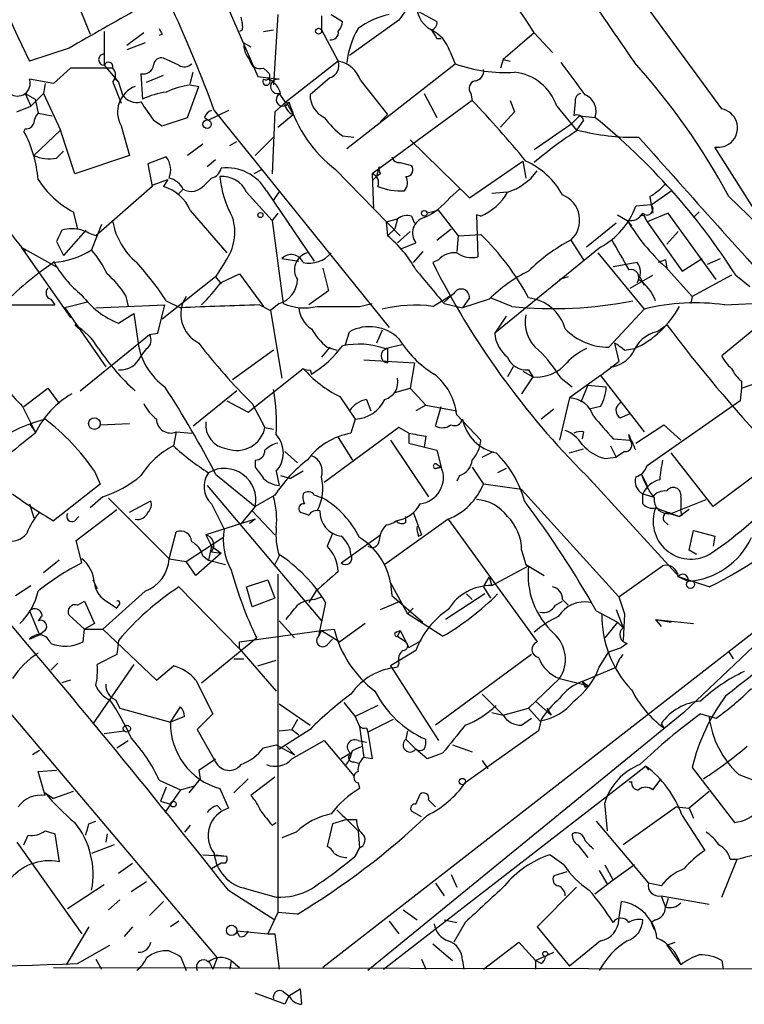
# Model space of a CAD drawing. Extents: x 0 to 843, y 814 to 1656.
# Drawn here: x 331 to 374, y 830 to 890 of the extents above; entities that cross this region are included whole.
import ezdxf

# ---------------------------------------------------------------- set-up
doc = ezdxf.new("R2010")
doc.units = 0
doc.header["$MEASUREMENT"] = 0
doc.layers.add('MAIN', color=5, linetype='CONTINUOUS')

msp = doc.modelspace()

# ---------------------------------------------------------------- linework, layer by layer
at = {"layer": 'MAIN'}
for p, q in [((340.1907, 897.071), (344.932, 886.149)), ((333.1633, 892.8377), (334.8567, 888.689)), ((372.7873, 884.2017), (367.284, 891.737)), ((346.1173, 889.8744), (345.8633, 885.641)), ((349.3347, 889.8744), (350.012, 889.451)), ((354.584, 890.0437), (355.6847, 889.451)), ((348.742, 889.7897), (348.742, 888.943)), ((353.3987, 889.5357), (350.4353, 887.419)), ((335.7033, 888.8584), (335.7033, 886.8264)), ((338.074, 888.7737), (337.058, 888.0117)), ((339.1747, 888.689), (339.0053, 888.6044)), ((344.0007, 888.943), (343.8313, 888.8584)), ((345.2707, 888.8584), (345.8633, 888.943)), ((348.742, 888.943), (349.758, 887.0804)), ((361.5267, 888.7737), (359.664, 887.165)), ((361.5267, 888.7737), (362.6273, 887.5884)), ((338.1587, 888.181), (337.058, 887.7577)), ((344.0853, 888.181), (344.5087, 887.927)), ((355.6847, 888.435), (355.9387, 888.435)), ((333.5867, 887.8424), (331.216, 887.0804)), ((356.4467, 887.673), (356.7853, 886.911)), ((340.1907, 886.8264), (339.2593, 887.2497)), ((349.758, 887.0804), (346.6253, 884.625)), ((350.266, 881.831), (356.7853, 886.911)), ((359.664, 887.165), (359.4947, 886.657)), ((359.664, 887.165), (360.0873, 887.0804)), ((333.6713, 886.657), (332.6553, 885.7257)), ((336.2113, 886.657), (333.6713, 886.657)), ((335.7033, 886.8264), (336.55, 885.8104)), ((337.9047, 886.3184), (337.9893, 884.7944)), ((340.868, 885.7257), (341.0373, 886.403)), ((345.2707, 886.657), (345.5247, 886.403)), ((332.6553, 885.7257), (331.216, 885.9797)), ((332.1473, 885.7257), (332.0627, 885.133)), ((336.2113, 885.8104), (336.7193, 884.5404)), ((336.296, 886.0644), (336.55, 885.8104)), ((336.55, 885.8104), (336.804, 885.0484)), ((338.2433, 885.8104), (339.2593, 886.2337)), ((344.932, 886.149), (346.202, 885.9797)), ((349.25, 886.0644), (348.0647, 885.0484)), ((351.1127, 885.895), (352.7213, 883.863)), ((330.962, 885.133), (331.5547, 884.7944)), ((330.962, 885.133), (331.3007, 884.371)), ((331.3007, 884.371), (332.0627, 885.133)), ((332.0627, 885.133), (333.0787, 882.9317)), ((340.6987, 883.6937), (341.376, 885.5564)), ((340.868, 885.641), (341.376, 885.5564)), ((346.202, 885.133), (346.5407, 884.625)), ((354.9227, 885.133), (355.6847, 883.6937)), ((357.7167, 885.133), (357.8013, 884.7097)), ((331.5547, 884.7944), (331.724, 883.9477)), ((346.6253, 884.625), (345.948, 884.0324)), ((346.6253, 884.625), (347.0487, 883.863)), ((357.8013, 884.7097), (351.79, 880.307)), ((360.0873, 884.7097), (360.3413, 884.0324)), ((363.982, 884.625), (363.8973, 883.7784)), ((330.454, 884.0324), (331.3007, 884.371)), ((331.724, 883.9477), (332.5707, 883.7784)), ((343.154, 884.117), (341.9687, 883.5244)), ((342.3073, 884.117), (352.806, 871.0784)), ((345.948, 884.0324), (345.7787, 880.307)), ((360.3413, 884.0324), (359.4947, 883.101)), ((362.8813, 884.371), (364.0667, 882.9317)), ((338.6667, 883.5244), (339.1747, 883.1857)), ((339.1747, 883.1857), (340.6987, 883.6937)), ((341.7147, 883.6937), (341.9687, 883.5244)), ((346.1173, 883.101), (347.0487, 883.863)), ((352.298, 883.4397), (352.7213, 883.863)), ((364.236, 883.7784), (363.728, 883.2704)), ((364.49, 883.5244), (364.0667, 882.9317)), ((364.236, 883.7784), (365.1673, 883.6937)), ((330.962, 883.0164), (330.8773, 882.847)), ((331.47, 881.4077), (333.0787, 882.9317)), ((333.9253, 880.307), (333.0787, 882.9317)), ((336.7193, 883.1857), (337.2273, 881.4077)), ((363.728, 883.2704), (361.5267, 881.7464)), ((343.2387, 882.0004), (343.662, 882.2544)), ((344.7627, 881.4077), (345.8633, 882.5084)), ((350.012, 882.593), (350.6893, 882.5084)), ((354.076, 882.339), (357.632, 878.8677)), ((332.8247, 881.2384), (333.248, 881.6617)), ((341.63, 882.085), (340.6987, 881.4077)), ((377.0207, 874.5497), (372.364, 881.9157)), ((337.2273, 881.4077), (333.9253, 880.307)), ((339.4287, 881.323), (338.328, 880.8997)), ((342.392, 881.1537), (341.884, 880.7304)), ((353.4833, 880.9844), (354.1607, 880.815)), ((357.632, 878.8677), (360.8493, 881.069)), ((360.8493, 881.069), (361.0187, 880.053)), ((338.328, 880.8997), (338.582, 879.545)), ((345.186, 880.561), (344.678, 880.307)), ((349.5887, 880.561), (353.4833, 876.5817)), ((352.2133, 880.7304), (352.044, 880.1377)), ((338.582, 879.6297), (339.5133, 879.9684)), ((339.5133, 879.9684), (339.2593, 879.545)), ((341.7147, 879.6297), (342.138, 880.053)), ((351.79, 880.307), (351.8747, 878.1904)), ((351.79, 879.8837), (352.044, 880.1377)), ((352.298, 880.307), (352.044, 880.1377)), ((338.582, 879.545), (335.1953, 876.5817)), ((340.4447, 879.3757), (340.1907, 879.1217)), ((344.2547, 879.2064), (345.7787, 877.513)), ((345.44, 879.291), (348.3187, 875.0577)), ((345.8633, 878.6984), (346.202, 879.2064)), ((356.4467, 878.8677), (357.0393, 879.3757)), ((359.918, 879.2064), (358.9867, 879.1217)), ((368.554, 878.4444), (369.7393, 879.291)), ((368.4693, 878.9524), (368.554, 878.4444)), ((373.2107, 878.9524), (376.7667, 875.481)), ((333.8407, 878.021), (334.0947, 877.005)), ((340.868, 878.1057), (343.0693, 875.5657)), ((355.7693, 878.1057), (355.092, 877.9364)), ((355.7693, 878.1057), (356.9547, 876.5817)), ((368.554, 878.4444), (367.6227, 878.3597)), ((368.554, 878.4444), (368.6387, 877.9364)), ((371.4327, 878.021), (371.094, 877.6824)), ((346.1173, 877.9364), (345.7787, 877.513)), ((345.7787, 877.513), (346.456, 872.5177)), ((352.6367, 877.4284), (353.314, 877.5977)), ((352.6367, 877.4284), (352.7213, 876.5817)), ((353.314, 877.5977), (353.1447, 877.005)), ((354.1607, 877.767), (354.33, 877.3437)), ((358.3093, 877.767), (358.0553, 877.8517)), ((358.0553, 877.8517), (358.14, 875.3117)), ((366.522, 877.8517), (367.1147, 877.513)), ((367.1147, 877.513), (367.3687, 877.1744)), ((368.2153, 877.5977), (368.3, 877.4284)), ((369.57, 877.9364), (368.3, 877.4284)), ((368.3, 877.4284), (370.4167, 874.465)), ((372.4487, 873.957), (369.57, 877.9364)), ((334.6027, 876.9204), (333.248, 875.3964)), ((335.534, 877.259), (334.9413, 875.735)), ((352.7213, 876.5817), (353.1447, 877.005)), ((354.076, 876.8357), (353.314, 876.1584)), ((355.6847, 876.3277), (356.5313, 877.005)), ((366.4373, 877.3437), (364.6593, 875.9044)), ((369.4853, 876.0737), (370.1627, 876.8357)), ((332.8247, 876.243), (333.248, 875.3964)), ((356.9547, 876.5817), (356.87, 875.6504)), ((356.9547, 876.5817), (358.3093, 876.6664)), ((363.728, 876.3277), (364.49, 875.1424)), ((330.708, 875.9044), (332.8247, 874.719)), ((330.708, 875.9044), (333.6713, 871.671)), ((353.568, 875.8197), (354.4147, 876.1584)), ((354.838, 875.6504), (354.2453, 874.973)), ((365.506, 875.9044), (359.156, 870.7397)), ((342.9847, 875.0577), (342.392, 874.1264)), ((346.3713, 875.227), (347.3873, 875.0577)), ((355.7693, 875.1424), (355.4307, 874.973)), ((365.3367, 875.5657), (368.1307, 872.179)), ((369.4007, 875.1424), (368.9773, 874.973)), ((369.4007, 875.1424), (369.4853, 874.6344)), ((370.4167, 874.465), (371.602, 875.227)), ((371.9407, 874.8884), (372.7027, 875.227)), ((348.8267, 874.6344), (349.1653, 873.2797)), ((367.7073, 874.973), (366.268, 874.719)), ((369.4007, 874.719), (371.0093, 872.941)), ((342.392, 874.1264), (339.1747, 871.5864)), ((342.392, 874.1264), (342.7307, 873.703)), ((342.7307, 873.7877), (343.8313, 874.2957)), ((343.8313, 874.2957), (345.2707, 872.3484)), ((363.5587, 874.1264), (363.0507, 873.957)), ((367.284, 873.449), (368.6387, 874.211)), ((367.8767, 874.1264), (368.1307, 873.6184)), ((373.38, 874.211), (371.0093, 872.941)), ((373.634, 874.211), (374.4807, 873.5337)), ((349.1653, 873.2797), (347.98, 872.433)), ((332.486, 872.7717), (332.74, 872.433)), ((336.9733, 873.0257), (337.1427, 872.3484)), ((339.4287, 872.687), (340.2753, 872.2637)), ((355.4307, 872.3484), (356.7007, 873.1104)), ((356.108, 872.6024), (356.7007, 873.1104)), ((357.632, 872.8564), (357.2087, 872.2637)), ((358.8173, 872.7717), (357.2087, 872.2637)), ((360.172, 872.3484), (358.902, 872.8564)), ((371.0093, 872.941), (370.9247, 872.5177)), ((328.2527, 872.433), (332.74, 872.433)), ((334.6873, 872.6024), (333.3327, 872.2637)), ((333.3327, 872.2637), (335.788, 868.7077)), ((335.1953, 872.2637), (339.344, 872.433)), ((338.9207, 870.7397), (339.344, 872.433)), ((345.0167, 872.433), (345.694, 872.0944)), ((346.202, 872.5177), (345.694, 872.0944)), ((345.694, 872.0944), (346.3713, 868.0304)), ((351.028, 872.3484), (351.79, 872.5177)), ((356.108, 872.5177), (357.2087, 872.2637)), ((366.014, 869.893), (368.1307, 872.179)), ((372.9567, 872.433), (376.174, 872.6024)), ((336.55, 871.3324), (337.4813, 871.925)), ((337.4813, 871.925), (337.7353, 870.147)), ((359.8333, 871.7557), (359.156, 870.7397)), ((375.5813, 871.671), (372.7873, 869.385)), ((334.1793, 870.9937), (333.9253, 871.2477)), ((352.3827, 870.909), (352.044, 870.147)), ((368.8927, 870.8244), (369.4853, 871.2477)), ((334.264, 867.2684), (338.4127, 870.655)), ((338.4127, 870.655), (338.9207, 870.7397)), ((350.1813, 870.0624), (350.4353, 870.8244)), ((338.2433, 869.8084), (337.9047, 869.385)), ((345.8633, 869.7237), (343.408, 867.9457)), ((349.25, 869.893), (348.742, 869.3004)), ((349.0807, 869.893), (349.6733, 869.7237)), ((352.552, 869.8084), (353.568, 870.0624)), ((352.7213, 869.8084), (352.7213, 868.9617)), ((366.3527, 870.147), (366.6067, 869.0464)), ((366.9453, 869.7237), (367.538, 869.8084)), ((351.282, 869.131), (354.33, 868.9617)), ((344.3393, 865.9984), (347.6413, 868.623)), ((348.0647, 868.5384), (348.1493, 868.2844)), ((354.33, 868.9617), (354.076, 867.4377)), ((360.2567, 868.7077), (359.918, 868.115)), ((361.188, 868.5384), (361.442, 868.115)), ((365.506, 868.1997), (366.6067, 869.0464)), ((361.442, 868.115), (360.7647, 867.099)), ((360.8493, 868.4537), (361.442, 868.115)), ((363.1353, 868.0304), (363.8127, 867.5224)), ((365.506, 868.1997), (363.6433, 866.845)), ((365.506, 868.1997), (368.1307, 864.813)), ((330.8773, 866.337), (332.3167, 867.4377)), ((332.3167, 867.4377), (332.994, 866.5064)), ((353.1447, 867.1837), (354.076, 867.4377)), ((354.076, 867.4377), (355.0073, 866.4217)), ((364.744, 867.607), (364.3207, 866.591)), ((364.744, 867.607), (365.8447, 867.5224)), ((373.9727, 867.4377), (373.888, 866.6757)), ((373.9727, 867.861), (373.9727, 867.4377)), ((373.9727, 867.4377), (374.7347, 867.6917)), ((343.662, 867.2684), (341.0373, 865.1517)), ((349.8427, 866.9297), (350.774, 865.575)), ((351.4513, 866.7604), (351.7053, 866.083)), ((363.6433, 866.845), (363.0507, 864.305)), ((330.7927, 866.337), (331.5547, 864.813)), ((343.0693, 866.6757), (344.3393, 865.9984)), ((344.5933, 866.5064), (345.3553, 865.067)), ((355.0073, 866.4217), (354.4147, 866.083)), ((355.0073, 866.4217), (356.87, 866.083)), ((355.6, 865.1517), (355.9387, 866.337)), ((362.712, 866.1677), (361.95, 865.575)), ((365.506, 866.337), (364.8287, 866.1677)), ((373.888, 866.6757), (368.3, 862.781)), ((350.774, 865.575), (350.52, 864.7284)), ((356.87, 865.829), (358.3093, 864.305)), ((366.6913, 865.6597), (367.284, 865.9137)), ((331.216, 865.321), (331.5547, 864.813)), ((335.4493, 865.2364), (337.2273, 865.321)), ((345.3553, 865.067), (345.8633, 864.9824)), ((353.3987, 865.067), (348.9113, 861.765)), ((353.9913, 864.7284), (353.3987, 865.067)), ((367.6227, 864.1357), (369.316, 865.2364)), ((369.316, 865.2364), (370.332, 864.305)), ((340.0213, 864.813), (339.852, 863.9664)), ((340.0213, 864.813), (340.9527, 864.7284)), ((349.758, 864.4744), (350.6047, 863.1197)), ((353.9913, 864.7284), (353.9913, 864.1357)), ((355.0073, 864.559), (354.9227, 863.8817)), ((364.49, 864.813), (364.4053, 864.3897)), ((366.268, 864.3897), (367.284, 864.305)), ((367.284, 864.305), (367.1993, 864.6437)), ((352.8907, 864.305), (355.1767, 860.9184)), ((353.9913, 864.1357), (355.6847, 863.7124)), ((363.6433, 863.543), (364.49, 863.797)), ((366.0987, 863.9664), (366.4373, 863.289)), ((346.5407, 863.6277), (347.3027, 862.9504)), ((355.6847, 863.7124), (355.9387, 862.6964)), ((358.394, 863.289), (359.0713, 863.6277)), ((365.76, 863.2044), (366.4373, 863.289)), ((366.9453, 863.6277), (366.4373, 863.289)), ((372.2793, 860.3257), (369.7393, 863.543)), ((344.7627, 863.1197), (344.7627, 862.6964)), ((355.9387, 862.6964), (355.6, 862.6117)), ((355.6, 862.6117), (355.9387, 862.6964)), ((355.6847, 862.8657), (355.9387, 862.6964)), ((357.8013, 862.6964), (358.4787, 861.6804)), ((359.8333, 862.6117), (359.3253, 862.3577)), ((376.0047, 863.1197), (372.2793, 860.3257)), ((335.1107, 862.4424), (335.4493, 861.6804)), ((342.392, 862.273), (344.7627, 860.3257)), ((346.0327, 862.4424), (346.202, 861.5957)), ((346.2867, 862.1884), (346.8793, 862.019)), ((347.6413, 862.4424), (346.8793, 862.019)), ((357.0393, 862.1884), (356.87, 861.8497)), ((364.6593, 862.1884), (370.2473, 856.0924)), ((367.9613, 862.273), (368.3, 861.5957)), ((335.4493, 861.6804), (332.6553, 859.479)), ((341.884, 861.5957), (348.742, 853.4677)), ((385.9107, 861.511), (348.8267, 832.6397)), ((360.7647, 861.3417), (358.4787, 861.6804)), ((335.6187, 860.9184), (334.8567, 860.241)), ((335.9573, 860.8337), (339.598, 857.193)), ((345.948, 861.003), (344.7627, 860.3257)), ((360.7647, 861.3417), (366.6067, 854.907)), ((368.046, 861.0877), (368.6387, 860.9184)), ((368.046, 860.495), (368.046, 861.0877)), ((370.332, 860.9184), (370.332, 860.241)), ((331.216, 860.495), (331.47, 859.6484)), ((337.2273, 859.987), (338.4973, 860.6644)), ((342.138, 860.495), (342.9, 858.971)), ((344.7627, 860.3257), (343.916, 859.3097)), ((368.808, 860.241), (370.2473, 859.733)), ((369.7393, 859.9024), (371.856, 860.749)), ((333.9253, 859.479), (334.1793, 859.733)), ((334.01, 858.2937), (336.4653, 860.1564)), ((344.5933, 860.0717), (345.948, 858.6324)), ((353.822, 859.3944), (353.822, 859.733)), ((354.2453, 859.987), (354.7533, 858.6324)), ((369.6547, 859.9024), (370.2473, 859.733)), ((369.7393, 859.9024), (370.2473, 859.733)), ((370.84, 860.1564), (370.2473, 859.733)), ((370.4167, 859.8177), (370.2473, 859.733)), ((344.7627, 859.5637), (341.7993, 858.6324)), ((344.7627, 859.5637), (344.424, 859.3097)), ((356.362, 859.5637), (352.552, 856.8544)), ((356.362, 859.5637), (361.696, 852.1977)), ((369.316, 859.479), (369.57, 859.225)), ((339.598, 857.193), (340.0213, 858.8017)), ((340.614, 857.0237), (342.8153, 858.463)), ((341.7993, 858.6324), (342.138, 857.955)), ((349.4193, 858.717), (349.0807, 857.955)), ((349.9273, 856.939), (352.298, 858.6324)), ((354.584, 858.5477), (354.7533, 858.6324)), ((370.84, 857.701), (371.094, 858.8864)), ((371.094, 858.8864), (372.364, 858.5477)), ((372.364, 858.5477), (372.2793, 857.955)), ((334.3487, 856.939), (334.01, 858.2937)), ((342.138, 857.955), (341.9687, 857.1084)), ((342.138, 857.955), (342.7307, 857.5317)), ((342.7307, 857.5317), (341.2067, 856.177)), ((341.63, 857.3624), (341.9687, 857.1084)), ((342.138, 857.6164), (342.7307, 857.5317)), ((346.202, 857.3624), (345.948, 856.8544)), ((360.7647, 857.701), (361.0187, 856.8544)), ((371.2633, 857.447), (370.84, 857.701)), ((332.994, 857.1084), (332.0627, 856.3464)), ((339.598, 857.193), (340.614, 857.0237)), ((341.2067, 856.177), (340.614, 857.0237)), ((341.9687, 857.1084), (342.9847, 856.8544)), ((358.9867, 855.5844), (361.188, 856.7697)), ((361.0187, 856.8544), (362.1193, 856.177)), ((366.6067, 854.907), (369.2313, 856.7697)), ((346.1173, 856.2617), (346.1173, 835.9417)), ((330.3693, 854.9917), (331.3007, 855.5844)), ((335.026, 855.923), (335.28, 855.415)), ((344.2547, 855.4997), (345.5247, 855.923)), ((345.5247, 855.923), (345.948, 854.8224)), ((352.8907, 855.7537), (353.9067, 853.891)), ((352.8907, 855.7537), (352.9753, 854.9917)), ((358.4787, 855.4997), (358.8173, 856.0924)), ((358.8173, 856.0924), (358.9867, 855.5844)), ((370.2473, 856.0924), (370.7553, 855.8384)), ((372.0253, 855.4997), (370.2473, 856.0924)), ((338.1587, 855.2457), (335.6187, 852.9597)), ((340.1907, 855.4997), (343.8313, 851.7744)), ((344.5933, 854.3144), (344.2547, 855.4997)), ((348.4033, 855.2457), (347.98, 854.5684)), ((352.9753, 854.9917), (354.838, 853.383)), ((358.5633, 855.0764), (356.1927, 853.5524)), ((357.4627, 855.0764), (357.8013, 854.7377)), ((358.4787, 855.4997), (358.902, 854.8224)), ((334.0947, 854.399), (334.518, 854.653)), ((334.518, 854.653), (335.1107, 853.2984)), ((335.9573, 854.5684), (336.4653, 854.2297)), ((336.55, 854.399), (336.4653, 854.2297)), ((345.948, 854.8224), (344.5933, 854.3144)), ((348.3187, 854.7377), (348.742, 854.907)), ((348.996, 854.5684), (348.5727, 852.5364)), ((352.298, 854.145), (353.4833, 854.653)), ((362.7967, 854.399), (363.22, 854.653)), ((363.22, 854.7377), (363.5587, 854.399)), ((366.6067, 854.907), (366.9453, 853.891)), ((331.216, 854.0604), (331.8087, 852.621)), ((331.978, 853.8064), (331.724, 853.4677)), ((334.518, 852.9597), (333.5867, 853.8064)), ((353.9067, 853.891), (354.2453, 854.2297)), ((356.0233, 852.5364), (353.9067, 853.891)), ((365.252, 854.0604), (366.522, 853.383)), ((366.4373, 854.145), (366.8607, 853.0444)), ((366.9453, 853.891), (366.8607, 852.2824)), ((325.2047, 853.637), (342.4767, 833.2324)), ((335.1107, 853.2984), (334.518, 852.9597)), ((346.202, 853.4677), (347.1333, 852.4517)), ((351.3667, 853.2984), (349.8427, 852.1977)), ((366.522, 853.383), (365.76, 852.4517)), ((366.522, 853.383), (366.8607, 853.0444)), ((368.808, 853.5524), (369.1467, 853.129)), ((368.808, 853.5524), (369.7393, 853.383)), ((368.808, 853.5524), (371.094, 853.2984)), ((331.216, 852.367), (331.8087, 852.621)), ((332.1473, 852.875), (331.8087, 852.621)), ((334.4333, 852.1977), (334.518, 852.9597)), ((334.518, 852.9597), (335.6187, 852.9597)), ((335.6187, 852.9597), (338.836, 849.9117)), ((343.8313, 852.1977), (348.742, 852.875)), ((348.742, 852.875), (348.5727, 852.5364)), ((348.742, 852.875), (349.504, 852.9597)), ((348.742, 852.875), (349.8427, 852.1977)), ((353.2293, 852.7904), (353.4833, 852.875)), ((353.4833, 852.875), (353.314, 852.5364)), ((353.4833, 852.875), (353.9913, 851.859)), ((336.55, 852.2824), (336.4653, 851.4357)), ((341.5453, 849.7424), (344.8473, 852.4517)), ((343.8313, 851.7744), (343.8313, 852.1977)), ((349.0807, 852.0284), (349.4193, 852.367)), ((353.314, 852.5364), (353.822, 852.1977)), ((353.9913, 851.859), (354.7533, 852.2824)), ((367.1147, 852.113), (366.776, 851.859)), ((375.0733, 852.2824), (370.5013, 847.9644)), ((336.4653, 851.4357), (335.28, 850.843)), ((343.8313, 851.7744), (346.0327, 849.2344)), ((354.4147, 851.6897), (352.8907, 850.7584)), ((361.3573, 851.4357), (355.6, 847.2024)), ((365.4213, 850.6737), (366.014, 851.605)), ((366.014, 851.605), (366.776, 851.859)), ((373.2107, 851.605), (373.4647, 851.1817)), ((332.9093, 850.9277), (332.486, 850.5044)), ((337.4813, 850.843), (335.026, 847.287)), ((343.4927, 851.1817), (344.0853, 851.1817)), ((344.932, 850.7584), (346.0327, 851.097)), ((353.3987, 850.9277), (353.314, 850.6737)), ((338.836, 849.9117), (339.852, 850.7584)), ((352.8907, 850.7584), (355.7693, 846.271)), ((364.4053, 849.827), (366.4373, 850.6737)), ((333.6713, 849.9117), (333.1633, 849.7424)), ((341.2067, 849.9117), (342.2227, 847.8797)), ((363.0507, 849.9964), (361.188, 848.2184)), ((363.0507, 849.9964), (364.744, 849.573)), ((364.4053, 849.827), (364.744, 849.573)), ((358.394, 849.065), (359.664, 847.795)), ((364.5747, 849.4884), (364.744, 849.573)), ((336.3807, 848.7264), (336.6347, 848.2184)), ((346.202, 848.4724), (348.0647, 847.2024)), ((350.0967, 848.557), (350.774, 847.7104)), ((361.6113, 848.6417), (362.5427, 847.795)), ((336.6347, 848.2184), (339.6827, 847.3717)), ((339.6827, 847.3717), (340.2753, 848.303)), ((342.2227, 847.8797), (341.2913, 846.9484)), ((352.1287, 848.3877), (350.774, 847.7104)), ((370.5013, 847.9644), (351.536, 832.4704)), ((358.9867, 847.9644), (359.664, 847.795)), ((359.664, 847.795), (361.188, 848.2184)), ((361.188, 848.2184), (361.8653, 847.4564)), ((362.2887, 848.2184), (362.5427, 847.795)), ((371.5173, 847.8797), (372.4487, 847.6257)), ((340.5293, 847.7104), (339.6827, 847.3717)), ((347.3027, 847.541), (346.964, 846.9484)), ((350.774, 847.7104), (351.028, 847.1177)), ((353.06, 847.541), (351.536, 846.779)), ((360.7647, 847.2024), (361.3573, 847.6257)), ((361.95, 847.541), (361.7807, 846.8637)), ((369.1467, 847.287), (369.316, 847.033)), ((369.1467, 847.287), (369.316, 847.033)), ((335.7033, 846.6944), (336.8887, 846.8637)), ((341.2913, 846.9484), (342.392, 845.001)), ((346.202, 846.8637), (346.964, 846.9484)), ((348.0647, 846.9484), (346.202, 845.763)), ((346.964, 846.9484), (347.3873, 846.6097)), ((351.028, 847.1177), (351.282, 845.255)), ((351.4513, 847.033), (351.536, 846.779)), ((351.536, 846.779), (351.79, 845.1704)), ((353.9067, 846.8637), (353.822, 846.3557)), ((361.7807, 846.8637), (357.378, 843.731)), ((336.4653, 845.8477), (337.1427, 846.271)), ((346.964, 845.1704), (348.9113, 846.271)), ((348.9113, 846.271), (350.6893, 844.1544)), ((350.9433, 846.271), (351.4513, 846.1864)), ((353.822, 846.3557), (354.4147, 845.763)), ((331.8087, 845.6784), (331.3853, 845.4244)), ((345.2707, 845.8477), (346.0327, 846.017)), ((346.0327, 846.017), (347.1333, 845.4244)), ((346.6253, 845.9324), (347.1333, 845.4244)), ((350.52, 845.509), (349.9273, 845.1704)), ((350.6047, 845.6784), (351.1973, 845.9324)), ((355.092, 845.1704), (354.4147, 845.763)), ((356.0233, 845.509), (355.092, 845.1704)), ((356.616, 846.017), (357.8013, 845.5937)), ((341.376, 844.493), (342.392, 845.1704)), ((350.6893, 845.001), (350.9433, 844.9164)), ((351.79, 845.1704), (351.282, 845.255)), ((358.394, 845.0857), (358.7327, 844.5777)), ((331.724, 844.4084), (332.8247, 844.493)), ((332.1473, 842.969), (331.724, 844.4084)), ((341.376, 844.493), (341.4607, 843.985)), ((367.3687, 844.0697), (368.2153, 844.747)), ((368.2153, 844.747), (368.3847, 844.493)), ((371.0093, 844.6624), (373.5493, 841.3604)), ((339.0053, 843.9004), (340.2753, 843.3077)), ((341.4607, 843.985), (340.7833, 843.1384)), ((341.4607, 843.985), (341.122, 843.5617)), ((344.3393, 843.985), (343.4927, 843.1384)), ((345.948, 844.0697), (344.5087, 842.969)), ((350.9433, 843.731), (351.028, 843.3924)), ((352.4673, 832.555), (367.3687, 844.0697)), ((368.6387, 843.3077), (369.1467, 843.985)), ((373.8033, 844.239), (376.2587, 843.3077)), ((332.1473, 843.1384), (332.6553, 842.7997)), ((333.8407, 843.223), (332.6553, 842.7997)), ((339.4287, 843.477), (339.09, 842.6304)), ((340.2753, 843.3077), (339.344, 841.953)), ((340.2753, 843.3077), (341.122, 843.5617)), ((342.646, 843.3924), (343.154, 842.207)), ((372.0253, 843.223), (370.84, 842.207)), ((339.09, 842.6304), (339.6827, 842.461)), ((354.4147, 842.461), (354.6687, 843.0537)), ((355.1767, 842.715), (355.6, 842.2917)), ((365.9293, 840.8524), (365.76, 842.5457)), ((342.4767, 842.3764), (342.7307, 842.1224)), ((354.7533, 841.699), (354.1607, 842.0377)), ((370.078, 842.2917), (366.8607, 840.0057)), ((370.078, 842.2917), (370.84, 842.207)), ((370.84, 842.207), (371.094, 841.6144)), ((334.772, 841.2757), (335.1953, 841.445)), ((345.7787, 841.191), (346.0327, 841.3604)), ((350.266, 841.5297), (349.4193, 841.2757)), ((350.266, 841.5297), (350.8587, 841.5297)), ((365.252, 841.445), (368.3847, 837.7197)), ((370.4167, 841.7837), (371.7713, 839.667)), ((332.1473, 840.8524), (332.74, 840.683)), ((340.868, 841.191), (340.5293, 840.7677)), ((347.218, 840.7677), (346.3713, 840.429)), ((349.4193, 841.2757), (349.0807, 839.921)), ((350.9433, 840.8524), (351.028, 839.8364)), ((330.454, 840.175), (334.3487, 834.6717)), ((330.8773, 840.0057), (331.1313, 840.5984)), ((332.74, 840.683), (332.994, 838.9897)), ((335.8727, 840.683), (335.788, 840.175)), ((336.296, 840.0057), (334.9413, 839.4977)), ((351.028, 839.8364), (350.774, 839.3284)), ((350.774, 839.3284), (351.028, 839.8364)), ((364.1513, 840.0057), (364.744, 839.2437)), ((341.63, 839.413), (343.0693, 839.3284)), ((342.392, 839.413), (343.0693, 839.3284)), ((363.3047, 838.8204), (362.458, 839.413)), ((372.7873, 836.873), (373.7187, 839.159)), ((373.2953, 839.159), (373.7187, 839.159)), ((336.55, 838.3124), (337.3967, 838.905)), ((342.7307, 838.905), (342.138, 838.5664)), ((342.9847, 838.905), (342.7307, 838.905)), ((363.474, 838.397), (362.712, 838.143)), ((365.4213, 838.4817), (365.9293, 837.635)), ((365.76, 838.8204), (366.268, 837.889)), ((367.538, 838.8204), (366.268, 837.889)), ((337.312, 837.2117), (338.2433, 837.8044)), ((356.5313, 838.2277), (356.87, 837.4657)), ((366.268, 837.889), (365.1673, 837.0424)), ((333.502, 836.1957), (335.7033, 837.635)), ((343.154, 837.2964), (345.948, 835.5184)), ((344.2547, 837.381), (346.0327, 836.873)), ((355.6, 837.7197), (356.108, 836.9577)), ((364.0667, 837.4657), (361.696, 835.095)), ((369.1467, 837.5504), (368.3847, 837.7197)), ((336.6347, 836.7037), (335.9573, 836.111)), ((339.2593, 836.619), (338.4127, 835.7724)), ((366.6067, 835.5184), (366.776, 836.619)), ((369.1467, 836.9577), (372.0253, 836.4497)), ((369.1467, 836.9577), (369.4007, 836.2804)), ((369.57, 836.7884), (369.4007, 836.2804)), ((353.6527, 836.111), (354.4993, 835.5184)), ((340.1907, 835.4337), (339.6827, 835.095)), ((346.1173, 835.9417), (345.5247, 834.6717)), ((347.3027, 835.857), (346.1173, 835.9417)), ((352.806, 835.4337), (353.3987, 834.6717)), ((356.108, 835.5184), (356.87, 835.349)), ((368.808, 835.5184), (368.554, 835.349)), ((334.772, 835.095), (333.4173, 832.809)), ((337.3967, 835.095), (336.8887, 834.5024)), ((343.662, 834.841), (345.5247, 834.6717)), ((343.8313, 834.5024), (343.662, 834.841)), ((357.378, 835.349), (356.7007, 834.1637)), ((361.696, 835.095), (363.6433, 832.7244)), ((368.554, 835.349), (368.7233, 834.9257)), ((345.5247, 834.6717), (345.948, 834.6717)), ((345.948, 834.6717), (346.202, 832.555)), ((365.506, 834.2484), (363.6433, 832.7244)), ((334.0947, 832.8937), (336.042, 833.9944)), ((355.4307, 834.079), (356.616, 833.063)), ((358.4787, 832.555), (360.5953, 834.1637)), ((360.5953, 834.1637), (361.6113, 833.063)), ((369.4853, 833.9944), (369.9933, 834.1637)), ((369.4853, 833.9944), (370.332, 832.809)), ((335.1953, 833.1477), (335.534, 832.555)), ((340.2753, 833.317), (340.614, 832.4704)), ((341.9687, 833.063), (342.2227, 832.555)), ((342.4767, 833.2324), (342.2227, 832.555)), ((343.3233, 833.063), (343.2387, 832.555)), ((343.3233, 833.063), (343.8313, 832.6397)), ((343.3233, 833.063), (343.8313, 832.6397)), ((354.7533, 833.1477), (355.0073, 832.555)), ((357.2087, 833.063), (357.2933, 832.555)), ((361.6113, 833.063), (362.712, 833.571)), ((361.95, 832.8937), (361.6113, 833.063)), ((361.6113, 833.063), (361.6113, 832.555)), ((372.7873, 833.063), (372.872, 832.555)), ((332.6553, 832.6397), (379.3067, 832.555)), ((346.7947, 830.9464), (347.472, 831.3697)), ((347.472, 831.3697), (347.5567, 830.4384)), ((346.5407, 830.4384), (344.7627, 831.1157)), ((346.456, 831.2004), (346.7947, 830.9464)), ((346.7947, 830.9464), (346.5407, 830.4384))]:
    msp.add_line(p, q, dxfattribs=at)
for centre, radius in [((348.5765, 888.87), 0.1809), ((341.8763, 883.2858), 0.2558), ((345.0801, 877.8306), 0.1496), ((354.9226, 877.9364), 0.1693), ((335.1078, 865.3098), 0.3492), ((370.9105, 855.655), 0.2403), ((337.0579, 846.9908), 0.2116), ((357.2086, 843.8157), 0.1893), ((339.852, 842.4611), 0.1693), ((343.352, 834.878), 0.3121), ((362.1828, 833.4652), 0.1496)]:
    msp.add_circle(centre, radius, dxfattribs=at)
for centre, radius, start, end in [((2734.9439, 2521.5555), 2876.8727, 214.3936995, 214.6228832), ((261.0902, 854.1551), 86.5675, 20.249584, 28.883938), ((380.358, 911.7791), 54.9997, 197.534943, 206.684038), ((344.8686, 878.6238), 19.5067, 31.354252, 54.206954), ((362.4678, 883.322), 10.9936, 128.660948, 145.582981), ((356.1646, 890.4389), 1.7052, 167.57834, 241.311239), ((454.0731, 681.8041), 238.6813, 119.171083, 120.318102), ((353.7797, 885.2601), 4.7159, 101.915627, 126.973897), ((342.4325, 889.1544), 1.5824, 352.322568, 20.362373), ((349.055, 889.5104), 0.9588, 317.155503, 356.448267), ((355.2357, 889.3835), 0.454, 284.057665, 8.549485), ((423.7849, 931.2183), 94.6976, 206.457251, 206.68638), ((349.3206, 888.7878), 0.4431, 260.831064, 9.168936), ((355.6205, 886.3398), 5.3945, 150.114817, 173.016339), ((482.5268, 973.3716), 152.6537, 213.578079, 213.807241), ((354.4359, 887.0422), 2.1074, 17.416953, 64.414975), ((345.4616, 888.0753), 1.3804, 175.608298, 221.260899), ((335.7034, 887.165), 0.3381, 90.016946, 269.983049), ((335.9573, 886.7417), 0.2678, 341.558284, 161.558284), ((339.1276, 886.8076), 0.4613, 73.411395, 177.664214), ((340.5173, 887.3587), 0.6245, 238.468229, 314.202024), ((345.0537, 887.2549), 0.6361, 188.125007, 289.947705), ((348.982, 886.8334), 0.8144, 289.213679, 17.656219), ((349.398, 885.3022), 1.8143, 19.07111, 78.55505), ((359.8192, 895.4482), 9.0603, 250.436103, 273.303517), ((272.7569, 818.6844), 113.2903, 35.858622, 37.083322), ((336.9494, 859.4005), 41.1966, 28.33331, 42.054883), ((335.7882, 886.2337), 0.5985, 314.986461, 45.013539), ((338.0528, 886.9217), 0.6213, 256.207586, 351.176007), ((345.3976, 886.1914), 0.2468, 239.06013, 59.008378), ((357.9168, 886.4646), 0.5721, 275.405678, 10.860186), ((360.0264, 883.4058), 3.0137, 18.679644, 84.002239), ((330.4963, 885.7342), 0.7604, 232.243969, 18.835246), ((345.44, 885.8421), 0.2182, 140.897224, 39.102776), ((345.0312, 884.8228), 1.2933, 13.878289, 63.448818), ((346.1173, 885.5564), 0.4317, 78.684862, 281.312535), ((358.0977, 885.4293), 0.4827, 105.254078, 217.87186), ((338.1588, 884.0081), 1.6579, 110.950421, 209.739737), ((340.2107, 879.8996), 5.3753, 98.365111, 114.409904), ((341.6476, 880.3315), 5.3664, 98.353117, 114.423543), ((346.4258, 884.7641), 0.3943, 110.659802, 339.340198), ((364.4306, 884.6928), 0.4537, 104.017867, 188.59446), ((337.6507, 885.607), 1.0144, 213.414346, 284.502053), ((355.3498, 895.889), 20.7656, 212.849633, 216.543817), ((347.3452, 884.611), 0.8046, 179.003033, 248.377102), ((354.471, 886.9101), 8.0092, 196.577346, 232.440611), ((349.5429, 885.0303), 1.4783, 179.29847, 244.707286), ((310.1574, 839.3633), 65.7741, 39.351371, 43.584688), ((364.1938, 884.0748), 1.0455, 338.620946, 68.63315), ((332.4269, 883.2957), 0.9587, 137.151439, 176.453861), ((342.4341, 883.3976), 0.778, 112.371722, 157.628278), ((372.5757, 883.0587), 1.1624, 259.506908, 79.511754), ((331.0298, 883.465), 0.4537, 261.405541, 345.969882), ((353.0165, 886.6982), 5.0872, 216.199526, 233.800475), ((364.109, 883.4538), 0.3875, 10.497939, 123.11188), ((340.3312, 852.9975), 39.4853, 32.496667, 51.023899), ((324.7411, 879.4783), 7.0001, 4.014763, 28.766257), ((376.2541, 863.877), 22.5734, 122.422116, 130.724467), ((367.4431, 895.3753), 12.8716, 255.182531, 271.553257), ((2047.4645, 2377.9507), 2248.9214, 221.6792411, 222.0412752), ((332.4437, 883.6942), 2.4852, 246.933398, 278.81873), ((338.3815, 880.5371), 1.3093, 338.300169, 36.887402), ((353.4156, 881.4332), 0.4539, 194.051552, 278.578205), ((359.1016, 876.7838), 4.6945, 28.683319, 65.897355), ((341.9684, 880.8153), 0.7809, 282.543132, 347.456868), ((343.0587, 877.9151), 2.7502, 30.019049, 96.849558), ((352.6793, 880.6034), 0.483, 164.755285, 217.859376), ((353.8219, 880.5611), 0.4234, 270.013532, 36.848245), ((358.902, 882.5084), 3.4548, 287.102729, 323.972627), ((338.6671, 882.8051), 10.5147, 196.612395, 222.878761), ((336.6219, 883.168), 5.8504, 213.154961, 241.61527), ((339.2873, 878.7967), 1.2941, 26.576931, 76.108716), ((342.7797, 878.5136), 1.6296, 25.159205, 94.706121), ((348.8597, 880.7202), 6.2409, 185.355511, 209.127456), ((351.6184, 879.7745), 0.5595, 335.784861, 72.138281), ((353.1305, 879.7793), 0.7789, 321.175906, 27.397417), ((338.5459, 877.129), 2.5191, 22.812141, 73.549107), ((340.9285, 880.2587), 1.0069, 241.281451, 321.338414), ((353.5286, 883.1898), 3.9044, 248.989145, 273.064078), ((357.0087, 880.8392), 3.3362, 292.945119, 330.697349), ((367.0291, 881.663), 3.0695, 297.982668, 320.592127), ((353.3141, 881.3231), 3.9802, 293.837668, 321.90988), ((362.6307, 877.5242), 1.6235, 312.523672, 68.716969), ((363.3452, 879.9073), 4.5489, 298.360557, 340.10987), ((368.3, 878.1904), 0.3592, 225, 45), ((340.3644, 878.2134), 4.2266, 190.703511, 230.055229), ((340.5711, 876.7934), 2.9729, 324.278833, 17.399438), ((353.9066, 876.8359), 0.9651, 74.735509, 127.879149), ((355.1767, 876.7511), 0.9654, 105.255639, 217.876545), ((367.298, 878.3457), 0.8526, 257.585625, 331.312851), ((377.6632, 883.8114), 12.2858, 210.840988, 227.737761), ((368.0037, 877.5977), 0.2116, 0, 126.875312), ((502.3439, 791.9318), 189.3281, 153.327138, 153.556321), ((333.756, 874.9307), 2.0761, 73.412042, 106.587958), ((250.0936, 665.0924), 227.9693, 68.080517, 68.309691), ((347.9781, 870.9073), 7.3957, 29.505036, 50.107933), ((347.3957, 865.4279), 15.6656, 28.3068, 45.840284), ((368.6189, 866.9952), 10.5364, 117.657766, 134.850423), ((811.1694, 1129.4262), 511.9292, 209.630286, 209.85948), ((332.1052, 880.4332), 5.4879, 275.752979, 301.117563), ((330.169, 871.6257), 6.2977, 25.085102, 40.730862), ((338.5831, 878.2761), 6.7451, 208.499009, 231.114139), ((346.9217, 874.6768), 0.7782, 22.372926, 135.010412), ((348.1925, 874.5427), 1.0653, 106.199536, 213.354424), ((347.9852, 876.706), 1.7668, 258.775926, 319.802871), ((356.7622, 874.2033), 1.3667, 85.475893, 136.595091), ((357.8014, 876.9207), 1.6442, 235.496143, 281.883992), ((343.0372, 859.3999), 18.7164, 123.689643, 136.225276), ((324.6383, 863.0178), 17.6706, 33.174587, 42.57538), ((863.2486, 1296.8481), 661.2472, 219.6904238, 219.9196124), ((399.065, 896.7474), 48.7655, 206.520126, 225.127361), ((365.1878, 866.3589), 9.0392, 116.263154, 134.810409), ((367.3263, 874.084), 0.4827, 322.12814, 105.254078), ((366.9879, 874.4015), 0.9188, 331.066536, 38.464051), ((331.976, 869.8068), 5.9443, 32.786712, 49.039582), ((345.7734, 873.986), 1.5296, 286.272641, 358.913635), ((366.3442, 871.7573), 2.6334, 20.673695, 56.647861), ((332.6271, 873.1668), 0.4195, 137.724474, 250.347095), ((327.2373, 886.1489), 19.8203, 316.210388, 321.415857), ((357.1428, 872.8971), 0.4909, 355.244113, 154.244084), ((338.5523, 876.2129), 5.2753, 217.169668, 247.693357), ((342.2474, 871.8856), 1.9447, 147.132006, 243.379611), ((362.7221, 895.9699), 23.7587, 263.838398, 281.486389), ((360.8918, 870.2743), 2.599, 16.068943, 83.456043), ((353.6131, 565.2052), 307.348, 91.602749, 92.487212), ((347.7206, 875.4166), 3.1627, 246.431513, 284.042395), ((349.0385, 872.3908), 1.6561, 184.401624, 237.524828), ((349.758, 1507.3479), 635.0008, 269.8854086, 270.1145915), ((354.3515, 864.2599), 8.1602, 82.400253, 103.961484), ((365.1396, 875.0816), 5.793, 294.457379, 331.848156), ((371.1785, 860.2445), 12.3175, 81.699585, 104.325846), ((363.0972, 871.3931), 2.1261, 167.854988, 231.740452), ((331.7232, 867.6061), 4.2556, 31.164636, 58.838364), ((351.9189, 873.2391), 4.3877, 210.780566, 229.695012), ((351.632, 868.618), 2.51, 45.263097, 118.474374), ((365.9937, 873.5243), 3.6314, 224.176604, 270.320296), ((443.6604, 927.2109), 92.9184, 217.033612, 222.965454), ((337.9238, 870.3126), 0.5969, 302.3615, 35.005389), ((358.7749, 873.6606), 6.2872, 211.228511, 238.771489), ((361.161, 870.8798), 2.0099, 183.997064, 231.796981), ((369.3454, 868.8606), 2.0153, 102.981192, 159.862896), ((346.4847, 877.2217), 13.3646, 213.689949, 228.137926), ((341.5661, 870.6897), 3.8691, 188.063295, 234.947442), ((367.6518, 890.1258), 33.0086, 217.247537, 225.688456), ((344.6673, 873.986), 6.6808, 301.412653, 323.131646), ((350.9802, 865.3656), 4.7126, 70.516939, 101.855722), ((352.7524, 869.385), 0.4245, 94.201002, 265.798009), ((355.5508, 863.3515), 8.9116, 31.670556, 45.646943), ((366.2728, 866.2966), 3.8647, 114.676463, 136.401731), ((362.8527, 864.6208), 6.5413, 51.26988, 57.652014), ((336.6629, 869.8649), 1.3313, 265.135212, 338.870719), ((361.0609, 869.7659), 1.2341, 202.160931, 275.911556), ((365.8959, 870.5391), 1.8426, 276.318902, 327.695989), ((374.6101, 870.1913), 1.9932, 203.861793, 231.891048), ((922.355, 1417.8612), 808.7799, 222.7647731, 222.9939605), ((347.9376, 869.0039), 0.4826, 232.120851, 285.271781), ((353.0851, 873.4227), 7.2576, 221.402041, 243.4639), ((361.669, 870.4319), 2.328, 264.404263, 320.836659), ((375.2007, 869.4277), 1.9906, 203.844128, 231.910186), ((352.2557, 867.8018), 1.0827, 285.882157, 12.189006), ((353.2601, 865.4387), 3.631, 6.170811, 51.603389), ((286.5008, 833.3301), 62.9406, 27.377091, 32.904969), ((334.4317, 865.2783), 11.6183, 356.868917, 10.286541), ((363.4728, 867.559), 2.3722, 328.993164, 359.115958), ((336.5741, 862.2748), 5.587, 120.291722, 153.949535), ((351.7904, 865.1512), 1.6446, 101.899604, 145.486632), ((350.6698, 867.6574), 2.085, 272.864601, 334.518933), ((363.6147, 865.316), 1.5293, 16.268597, 88.928405), ((340.7846, 867.9466), 3.0695, 207.982668, 230.592127), ((366.9485, 866.1058), 0.515, 109.571495, 240.0343), ((334.4059, 856.8162), 9.0454, 104.45965, 158.905415), ((324.289, 855.1731), 13.0366, 33.890586, 52.930129), ((339.6809, 865.5864), 0.845, 180.773029, 293.755949), ((356.743, 865.6598), 0.4734, 243.434949, 349.679997), ((359.7911, 866.1254), 2.6404, 192.031709, 257.968291), ((704.3518, 1161.3934), 450.0132, 221.069845, 221.299027), ((343.2591, 865.2525), 1.4678, 174.008974, 262.570443), ((343.6599, 865.4264), 1.7331, 250.076206, 348.031316), ((355.9959, 865.9606), 0.9006, 243.921483, 306.475463), ((372.3445, 812.4398), 66.3167, 127.957427, 132.163743), ((344.8219, 863.5431), 1.6363, 317.727018, 42.270391), ((351.2543, 860.5848), 4.2082, 100.04923, 142.959637), ((396.8493, 1118.6435), 257.5067, 260.419421, 260.648604), ((362.6907, 863.0265), 1.9974, 30.85897, 69.527219), ((364.3205, 863.8818), 0.9465, 79.683783, 116.559637), ((359.509, 860.5856), 8.6953, 21.07531, 27.820195), ((342.0846, 859.5659), 4.9345, 116.901024, 147.895538), ((349.897, 874.9866), 14.9113, 227.650579, 237.8798), ((346.5229, 862.5081), 1.6774, 103.993164, 134.113543), ((356.3962, 864.4234), 1.9168, 317.143784, 356.458534), ((366.4999, 865.8956), 2.791, 221.368613, 254.627312), ((366.9937, 864.0268), 0.4021, 263.085343, 43.780696), ((344.7769, 863.6981), 0.5786, 268.593643, 1.416257), ((347.799, 862.4369), 1.0002, 340.539628, 69.497594), ((355.01, 859.117), 6.1228, 14.639062, 46.292406), ((342.9209, 860.7301), 1.8857, 347.616203, 120.32905), ((514.3666, 989.3576), 211.6803, 216.752594, 216.981777), ((353.0995, 856.3779), 8.5168, 127.66564, 147.10798), ((354.4915, 862.0643), 1.5792, 276.442356, 23.594477), ((355.6, 862.7528), 0.1411, 53.121983, 270), ((356.7066, 863.238), 1.1011, 287.587464, 353.832202), ((367.3263, 863.0774), 1.0178, 286.930557, 343.069443), ((383.7098, 860.447), 14.7231, 169.541062, 174.201817), ((333.6402, 867.1721), 6.5592, 287.55595, 310.553258), ((343.086, 861.5202), 1.3963, 143.145695, 227.240513), ((346.2899, 863.0253), 1.4323, 224.6351, 266.481557), ((345.9905, 861.4158), 2.8362, 331.711832, 14.036733), ((368.4439, 861.8497), 0.8596, 162.812981, 242.427405), ((373.4362, 864.2502), 5.821, 199.856629, 215.939303), ((354.8969, 863.1455), 3.8699, 292.246532, 337.753468), ((369.3842, 860.5148), 1.4557, 102.787518, 156.823633), ((369.8769, 861.0083), 0.4639, 348.825713, 147.580908), ((359.9539, 875.7388), 21.9159, 303.422219, 320.098562), ((345.8301, 882.2652), 26.3208, 233.570739, 239.96384), ((341.29, 859.5634), 4.7698, 353.889829, 16.503764), ((348.5735, 860.9185), 0.9474, 169.712462, 206.551529), ((347.9498, 860.8035), 0.4194, 28.404388, 137.347744), ((306.2502, 733.9259), 133.8594, 71.45383, 71.683027), ((346.0089, 856.0099), 5.5865, 26.047209, 59.708865), ((369.3885, 860.2712), 0.9905, 84.391856, 139.200438), ((369.5784, 860.7575), 0.8585, 174.907687, 275.09896), ((337.9046, 860.4527), 0.6294, 312.276138, 19.655661), ((347.6836, 860.1987), 0.2993, 81.856362, 225.013536), ((352.9522, 861.3992), 1.9401, 278.211545, 332.221103), ((357.8737, 858.2005), 2.555, 36.856891, 85.924129), ((312.5572, 824.3198), 60.5082, 29.440098, 36.916864), ((368.6387, 861.0031), 0.7807, 220.605275, 282.524828), ((370.9381, 859.4444), 2.2741, 159.495558, 298.559789), ((370.7979, 860.1141), 0.4829, 164.763614, 217.866658), ((360.3416, 879.0709), 26.308, 296.366554, 314.295433), ((335.4445, 856.9419), 4.7425, 140.052738, 158.01934), ((333.756, 859.733), 0.3053, 146.299523, 303.684862), ((337.698, 860.2236), 0.673, 258.688398, 339.416053), ((390.0535, 986.9097), 133.8752, 251.45383, 251.682999), ((348.4965, 859.4704), 0.6224, 75.028262, 146.082701), ((350.116, 859.9961), 1.4607, 177.033188, 262.577217), ((357.936, 857.7147), 2.8288, 359.722506, 45.519906), ((369.57, 859.6484), 0.3053, 56.315138, 213.700477), ((350.3495, 858.6322), 4.3375, 174.396923, 197.02251), ((353.5562, 858.2451), 1.3438, 133.178636, 177.927351), ((352.5773, 860.182), 0.9588, 273.551733, 312.844497), ((353.5641, 859.7061), 0.4046, 214.14965, 309.604292), ((355.4315, 858.9712), 0.9474, 169.712462, 206.551529), ((330.1153, 859.3946), 1.1518, 252.903854, 323.963849), ((340.2894, 858.1949), 0.6634, 1.217773, 113.837087), ((341.657, 858.0205), 0.6282, 319.965551, 76.908314), ((346.549, 858.336), 3.7038, 170.128229, 209.436542), ((348.9793, 857.3273), 1.5453, 4.442497, 52.160136), ((348.9573, 855.0444), 3.9968, 10.222146, 58.796049), ((370.4388, 860.3756), 4.5482, 273.990299, 335.132652), ((-588.6594, 2070.0427), 1554.3041, 308.2237376, 308.8101134), ((340.3742, 857.0519), 1.2937, 13.888001, 63.43693), ((347.4512, 856.3183), 2.3096, 2.796993, 45.126302), ((351.7899, 858.2938), 0.4234, 233.151755, 359.986468), ((341.1719, 849.7695), 9.1786, 31.522809, 56.768217), ((350.1874, 857.2353), 0.3943, 228.72248, 32.476765), ((341.3239, 843.2462), 15.367, 116.994585, 128.660682), ((333.1057, 855.6136), 2.0099, 3.997064, 51.796981), ((337.4062, 857.3075), 2.1948, 290.050684, 357.009577), ((365.8759, 856.2099), 4.7212, 173.190338, 227.9215), ((369.443, 856.0817), 0.7198, 0.851771, 107.103314), ((367.1584, 863.1361), 24.7375, 195.523082, 205.588955), ((645.407, 517.1619), 450.0132, 131.069845, 131.299027), ((370.4488, 855.9416), 0.3234, 341.391377, 152.206804), ((336.6101, 855.9297), 1.5097, 186.69476, 244.380344), ((358.9392, 852.5582), 3.0266, 89.100745, 148.379103), ((328.1093, 856.0042), 3.6934, 312.89563, 348.149133), ((349.1822, 841.6563), 16.5072, 123.00434, 139.929737), ((347.9794, 866.4098), 16.0367, 300.105475, 315.031579), ((362.4791, 854.7729), 0.7418, 357.279935, 78.474956), ((-136.8468, 457.4354), 612.1235, 38.357238, 40.4912859), ((333.9394, 854.0181), 0.4114, 67.818366, 210.973311), ((336.5077, 854.526), 0.1339, 288.421413, 108.462013), ((135.314, 1023.3257), 271.0635, 321.220649, 321.449832), ((348.3606, 852.9189), 1.8193, 91.319699, 125.555251), ((362.0489, 854.8081), 0.8524, 257.561596, 331.318192), ((364.5583, 852.7222), 1.88, 79.115624, 147.883165), ((331.5311, 853.7358), 0.4524, 8.977235, 134.149179), ((359.2204, 849.8782), 5.1358, 123.818786, 159.346155), ((372.0016, 853.7524), 6.4124, 178.761491, 223.739435), ((331.8764, 853.129), 0.3714, 316.844093, 114.225635), ((365.6379, 848.0144), 6.3018, 115.08687, 130.722002), ((331.7811, 851.8904), 0.7392, 17.525568, 139.856033), ((356.1396, 854.6614), 6.8503, 194.383534, 232.393722), ((353.2717, 852.6634), 0.1339, 108.462013, 288.421413), ((361.3011, 851.1535), 2.0976, 326.521296, 47.73017), ((367.1827, 852.6319), 0.5233, 127.975814, 262.534135), ((333.366, 854.308), 2.3648, 248.1536, 296.828346), ((348.8126, 852.2683), 0.3598, 131.822669, 318.177331), ((353.6466, 851.9739), 0.2843, 271.229594, 51.912942), ((361.8746, 851.7444), 0.4872, 111.504418, 258.886135), ((334.3494, 847.371), 4.9102, 122.322273, 147.677727), ((354.0338, 851.1393), 0.6695, 124.698943, 198.426829), ((368.0639, 850.2685), 1.6763, 135.870102, 166.011837), ((330.7948, 850.5043), 4.498, 348.050526, 4.318496), ((363.8267, 852.0424), 2.1882, 200.770566, 249.229434), ((339.1124, 848.0679), 2.7903, 41.360356, 74.629441), ((353.6145, 846.9211), 3.7646, 94.578351, 145.285403), ((361.2735, 852.1971), 4.4187, 306.426437, 339.832774), ((378.2554, 841.5212), 9.8032, 114.809103, 133.41944), ((336.7395, 849.609), 0.9527, 177.070024, 247.876971), ((365.5059, 846.9485), 3.0817, 110.924451, 142.816264), ((449.1399, 892.0077), 94.6529, 206.464022, 206.693205), ((336.5925, 850.1237), 1.5018, 201.511653, 248.496845), ((363.6314, 831.3731), 22.0207, 126.542004, 134.984178), ((357.4947, 852.0424), 6.2069, 206.897788, 246.375115), ((373.3018, 852.4006), 6.6857, 207.446968, 233.403657), ((363.2339, 860.7442), 16.0315, 305.085274, 314.977003), ((323.7107, 840.3799), 14.8904, 24.016912, 34.092296), ((361.3673, 850.6445), 3.2268, 278.878192, 321.634139), ((366.9447, 844.3241), 5.941, 130.953398, 147.215925), ((371.7745, 845.4401), 3.2119, 94.592983, 144.899252), ((382.6131, 841.8389), 11.9424, 143.273457, 166.324245), ((339.5738, 847.6516), 0.9573, 3.521453, 42.879217), ((355.5428, 852.1426), 5.2701, 290.379172, 314.561803), ((391.2112, 820.6586), 33.5982, 125.884956, 133.988725), ((343.7269, 847.2903), 4.045, 178.84693, 254.501138), ((360.7083, 848.4162), 1.2151, 210.746223, 272.660372), ((377.6377, 848.3939), 5.6539, 186.943512, 227.297255), ((351.3244, 847.4989), 0.4829, 232.133342, 285.236386), ((780.0625, 507.6712), 542.1657, 141.226015, 141.455191), ((329.9548, 839.7013), 9.9772, 24.889571, 42.489281), ((350.7317, 845.89), 0.4358, 60.953057, 240.941566), ((354.07, 846.011), 0.4246, 125.73374, 324.26626), ((354.0761, 846.1862), 0.9465, 333.440363, 10.316217), ((342.8158, 847.7098), 3.0812, 290.92016, 322.818818), ((348.296, 846.166), 2.3596, 323.032491, 348.074325), ((354.6687, 846.102), 0.4236, 233.157154, 306.842846), ((359.5921, 863.0278), 22.559, 302.42074, 310.728568), ((343.2055, 845.3801), 0.8975, 204.98604, 322.337216), ((345.9636, 846.0735), 1.3477, 247.137474, 317.926205), ((350.633, 845.2551), 0.2603, 139.424969, 282.49299), ((351.9288, 844.5052), 0.9902, 130.782042, 185.60984), ((351.0421, 844.0697), 0.3528, 106.262153, 253.737847), ((369.1782, 841.5036), 3.5735, 111.358678, 163.045211), ((364.2837, 839.5269), 6.5351, 20.20243, 53.014197), ((352.4393, 847.2133), 6.0429, 296.038409, 324.812161), ((367.284, 843.9639), 0.1707, 240.250955, 299.749045), ((367.7979, 843.743), 0.4353, 170.386211, 269.223468), ((342.346, 851.5591), 13.2258, 219.545263, 230.454737), ((353.7713, 838.6416), 5.486, 120.003838, 143.971091), ((354.8804, 842.8209), 0.3147, 340.332702, 132.282263), ((368.2153, 842.863), 0.614, 46.405547, 133.587694), ((331.8663, 841.3875), 1.6063, 79.924865, 145.742059), ((342.6322, 841.1208), 2.6338, 20.372473, 44.564679), ((342.8154, 841.2757), 1.1516, 107.103826, 143.975919), ((343.6506, 840.5649), 1.7155, 106.826242, 218.465786), ((557.1301, 1010.9764), 271.1024, 218.54687, 218.776037), ((667.783, 1158.9621), 448.9779, 224.8854, 225.114601), ((354.3582, 842.2071), 0.2602, 77.454468, 220.620402), ((373.4095, 843.3649), 2.0094, 273.989524, 321.804658), ((330.0928, 838.2433), 4.9401, 348.94937, 39.122607), ((350.1497, 837.7155), 4.2321, 101.103101, 133.84637), ((324.4049, 874.033), 44.5165, 300.955148, 313.578103), ((351.8448, 841.433), 0.9908, 174.399307, 229.194862), ((331.3431, 841.9103), 1.3289, 260.829003, 307.241562), ((165.3329, 883.2694), 174.5654, 345.851179, 346.080322), ((364.0472, 840.2076), 0.5301, 5.640682, 116.255687), ((370.5423, 838.692), 2.4565, 32.329512, 57.670488), ((350.8729, 840.3076), 0.4961, 288.219456, 49.168231), ((364.4902, 840.5984), 0.6828, 172.88227, 240.239505), ((237.8287, 713.0057), 179.6055, 44.885409, 45.114591), ((348.7846, 839.2016), 0.778, 22.371722, 67.628278), ((374.9902, 834.6697), 5.9443, 122.786712, 139.039582), ((372.0395, 838.8487), 1.2936, 13.879402, 63.434949), ((332.3751, 836.0696), 2.985, 78.033541, 144.466562), ((344.6486, 839.6976), 2.3498, 184.880074, 260.35008), ((342.6038, 839.2013), 0.4825, 322.120851, 15.271781), ((331.4797, 862.5907), 30.2226, 303.474174, 309.673112), ((350.3509, 840.7683), 1.527, 236.315136, 266.812677), ((364.2844, 833.8546), 5.8508, 108.189684, 140.826005), ((289.7225, 1177.9725), 349.0701, 283.923635, 284.152821), ((367.452, 841.4437), 4.9073, 212.314663, 237.685337), ((371.6032, 835.6863), 3.0837, 110.936395, 142.807178), ((363.0365, 837.9313), 0.3874, 146.880041, 259.51391), ((346.2208, 840.7527), 3.8843, 267.224295, 299.768117), ((908.9022, 243.7867), 808.7799, 132.764773, 132.9939605), ((362.7467, 836.9462), 0.6428, 1.025259, 70.051164), ((351.4836, 825.9276), 17.5312, 32.507438, 40.427949), ((369.0027, 837.5757), 0.6346, 166.883564, 283.116436), ((366.3643, 834.1048), 2.5477, 7.054722, 80.700356), ((368.66, 836.245), 0.7415, 281.51299, 2.736234), ((369.6547, 837.1834), 0.938, 254.289525, 316.222366), ((365.2762, 835.5595), 1.3311, 279.941404, 358.230659), ((366.7336, 835.0811), 0.5373, 29.910227, 150.084454), ((366.6632, 835.5559), 1.3833, 289.050586, 358.446583), ((367.8345, 834.3748), 1.163, 79.521979, 123.105242), ((343.8991, 834.951), 0.4537, 261.405541, 345.969882), ((356.7752, 835.4535), 1.274, 188.53588, 251.074383), ((355.9705, 833.0737), 1.2382, 359.504887, 71.567978), ((369.7121, 830.0792), 4.9121, 121.922791, 150.869716), ((367.9154, 832.0951), 2.5198, 16.457933, 67.179692), ((337.7948, 834.2807), 0.7122, 265.20763, 350.544291), ((339.482, 831.6474), 2.0116, 86.694252, 128.008131), ((424.6066, 1002.8012), 189.3057, 243.31696, 243.546156), ((336.4233, 834.0364), 1.9897, 308.08865, 336.16616), ((341.6589, 832.6859), 0.4261, 43.354733, 210.380326), ((342.7009, 832.1409), 1.1124, 55.981397, 131.162184), ((361.6538, 833.3593), 0.5518, 302.463229, 355.603684), ((372.4816, 830.1355), 3.4305, 107.803783, 128.800661), ((371.5511, 830.9969), 2.4077, 59.106847, 92.818674), ((311.1118, 1413.2592), 580.8204, 269.4024097, 272.26777), ((346.2444, 830.8701), 0.3923, 57.355168, 193.728071), ((347.6427, 831.393), 0.9585, 207.773576, 264.852115)]:
    msp.add_arc(centre, radius, start, end, dxfattribs=at)

doc.saveas('drawing.dxf')
